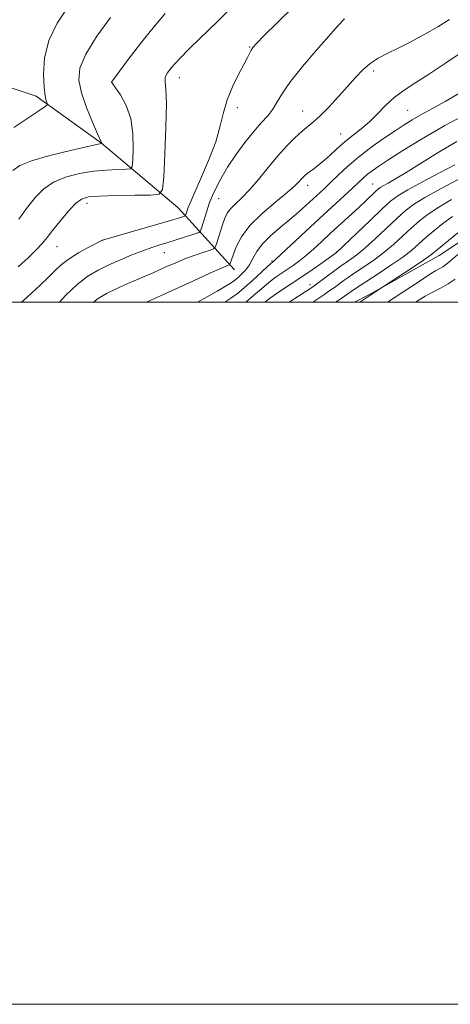
# Model space of a CAD drawing. Extents: x 2134800 to 2137700, y 314800 to 317700.
# Drawn here: x 2136310 to 2136433, y 314800 to 315081 of the extents above; entities that cross this region are included whole.
import ezdxf

# ---------------------------------------------------------------- set-up
doc = ezdxf.new("R2010")
doc.units = 0
doc.header["$MEASUREMENT"] = 0
for name, color, linetype, lineweight in [('DTM HARD BREAKLINE', 7, 'Continuous', 0), ('DTM SPOT ELEVATION', 2, 'Continuous', 13), ('GRID LINE', 7, 'Continuous', 0), ('INDEX CONTOUR', 41, 'Continuous', 13), ('INTERMEDIATE CONTOUR', 44, 'Continuous', 0)]:
    doc.layers.add(name, color=color, linetype=linetype, lineweight=lineweight)

msp = doc.modelspace()

# ---------------------------------------------------------------- linework, layer by layer
at = {"layer": 'DTM HARD BREAKLINE', "extrusion": (-0.2036852037231535, 0.2245585032339656, 0.952935368432497), "elevation": -363535.763443688, "flags": 128}
msp.add_lwpolyline([(-1794032.254167208, 1145689.458607914), (-1794032.254167208, 1145666.138629355)], dxfattribs=at)
at = {"layer": 'DTM HARD BREAKLINE'}
for points in [[(2136356.45, 315025.67, 909.5500000000001), (2136355.26, 315026.98, 908.99), (2136333.5, 315045.3, 903.98), (2136314.85, 315058.69, 901.5600000000001), (2136300.42, 315063.49, 897.08), (2136289.6, 315066.99, 893.4), (2136279.53, 315068.05, 891.1)], [(2136405.611, 315000, 931.617), (2136409.68, 315002.08, 931.87), (2136429.75, 315013.29, 932.6800000000001), (2136442.07, 315021.47, 933.36), (2136470.63, 315032.47, 934.21), (2136492.09, 315034.76, 935.54), (2136515.24, 315039.84, 936.4300000000001), (2136531.85, 315041.85, 936.19), (2136550.02, 315041.4, 936.59), (2136571.69, 315035.61, 936.51), (2136592.9, 315027.4, 936.51), (2136615.3, 315018.77, 937.4)]]:
    msp.add_polyline3d(points, dxfattribs=at)
at = {"layer": 'DTM SPOT ELEVATION'}
for p in [(2136375.7, 315072.69, 909.9), (2136355.7, 315063.95, 908.6700000000001), (2136411.01, 315065.88, 914.41), (2136336.4, 315062.73, 906.01), (2136372.17, 315055.41, 910.4), (2136390.87, 315054.48, 913.21), (2136420.73, 315054.7, 917.02), (2136401.68, 315047.92, 915.24), (2136392.29, 315033.35, 916.54), (2136410.76, 315033.68, 921.13), (2136329.34, 315028.19, 908.57), (2136366.89, 315029.54, 912.78), (2136333.74, 315017.62, 910.01), (2136320.86, 315015.83, 908.8000000000001), (2136351.36, 315014.11, 912.86), (2136400.5, 315014.28, 923.95), (2136382.1, 315011.72, 919.85), (2136392.9, 315005.04, 925.44)]:
    msp.add_point(p, dxfattribs=at)
at = {"layer": 'GRID LINE', "flags": 128}
for points in [[(2134800, 314800), (2137700, 314800), (2137700, 317700), (2134800, 317700), (2134800, 314800)], [(2135000, 315000), (2137500, 315000), (2137500, 317500), (2135000, 317500), (2135000, 315000)]]:
    msp.add_lwpolyline(points, dxfattribs=at)
at = {"layer": 'INDEX CONTOUR', "flags": 128}
for points, elevation in [([(2136388.424, 315084.357), (2136383.623, 315079.73), (2136379.878, 315075.988), (2136377.667, 315073.731), (2136376.618, 315072.571), (2136376.147, 315071.863), (2136375.733, 315071.034), (2136375.112, 315069.751), (2136374.083, 315067.743), (2136372.548, 315064.854), (2136370.818, 315061.369), (2136369.302, 315057.686), (2136368.261, 315054.068), (2136367.341, 315050.226), (2136366.035, 315045.738), (2136364.026, 315040.419), (2136361.737, 315035.064), (2136359.786, 315030.7), (2136358.63, 315028.077), (2136358.106, 315026.799), (2136357.896, 315026.187), (2136357.415, 315024.697), (2136357.322, 315024.606), (2136357.127, 315024.535), (2136355.142, 315023.907), (2136353.821, 315023.512), (2136333.737, 315017.682), (2136329.666, 315015.584), (2136326.903, 315014.071), (2136324.238, 315012.417), (2136322.123, 315010.78), (2136320.313, 315009.066), (2136318.392, 315007.124), (2136316.068, 315004.876), (2136313.571, 315002.559), (2136311.26, 315000.485), (2136310.699, 315000)], 910), ([(2136439.223, 315054.551), (2136431.33, 315050.328), (2136424.641, 315046.487), (2136419.343, 315043.223), (2136415.359, 315040.645), (2136412.568, 315038.796), (2136410.664, 315037.483), (2136409.298, 315036.451), (2136408.121, 315035.447), (2136406.799, 315034.225), (2136405, 315032.543), (2136395.58, 315023.866), (2136391.592, 315020.139), (2136383.286, 315012.333), (2136382.6, 315011.711), (2136382.231, 315011.427), (2136381.754, 315011.012), (2136380.653, 315010.008), (2136376.408, 315006.107), (2136374.137, 315004.077), (2136372.261, 315002.508), (2136370.389, 315001.139), (2136368.637, 315000)], 920), ([(2136433.551, 315024.43), (2136430.807, 315022.455), (2136428.23, 315020.392), (2136425.936, 315018.417), (2136423.941, 315016.637), (2136421.888, 315014.877), (2136419.323, 315012.893), (2136415.986, 315010.55), (2136412.386, 315008.142), (2136405.626, 315003.715), (2136404.655, 315003.054), (2136402.787, 315001.735), (2136401.431, 315000.811), (2136400.207, 315000)], 930)]:
    msp.add_lwpolyline(points, dxfattribs=dict(at, elevation=elevation))
at = {"layer": 'INTERMEDIATE CONTOUR', "flags": 128}
for points, elevation in [([(2136323.877, 315084.053), (2136320.857, 315079.486), (2136318.522, 315074.579), (2136317.303, 315069.579), (2136316.969, 315064.954), (2136317.128, 315061.236), (2136317.437, 315058.798), (2136317.764, 315057.42), (2136318.031, 315056.729), (2136318.083, 315056.332), (2136317.464, 315055.768), (2136315.646, 315054.549), (2136308.492, 315049.833)], 902), ([(2136370.917, 315084.31), (2136366.625, 315080.075), (2136358.701, 315072.355), (2136355.657, 315069.302), (2136353.532, 315066.985), (2136352.253, 315065.278), (2136351.676, 315063.993), (2136351.63, 315062.786), (2136351.835, 315060.685), (2136351.986, 315056.564), (2136351.855, 315049.848), (2136351.54, 315042.169), (2136351.222, 315035.714), (2136350.907, 315032.114), (2136349.928, 315030.775), (2136347.443, 315030.553), (2136342.996, 315030.49), (2136337.659, 315030.39), (2136332.888, 315030.255), (2136329.75, 315030.021), (2136327.759, 315029.401), (2136326.04, 315028.047), (2136323.935, 315025.773), (2136321.642, 315023.033), (2136319.578, 315020.445), (2136318.01, 315018.446), (2136316.611, 315016.76), (2136314.904, 315014.935), (2136312.555, 315012.645), (2136309.787, 315010.086)], 908), ([(2136336.093, 315081.144), (2136332.212, 315075.78), (2136329.033, 315070.726), (2136327.338, 315066.686), (2136327.027, 315063.23), (2136327.778, 315059.646), (2136329.241, 315055.482), (2136330.947, 315051.327), (2136332.396, 315048.029), (2136333.582, 315045.369), (2136333.589, 315045.285), (2136333.582, 315045.228), (2136333.569, 315045.227), (2136333.403, 315045.194), (2136329.606, 315044.362), (2136324.675, 315043.252), (2136318.784, 315041.824), (2136313.559, 315040.335), (2136310.209, 315038.961), (2136308.279, 315037.563)], 904), ([(2136351.673, 315082.218), (2136348.584, 315078.677), (2136344.992, 315074.188), (2136341.43, 315069.538), (2136336.353, 315062.732), (2136336.357, 315062.715), (2136336.406, 315062.636), (2136337.493, 315061.105), (2136338.894, 315059.047), (2136340.51, 315056.078), (2136341.818, 315052.315), (2136342.435, 315047.986), (2136342.529, 315043.777), (2136342.405, 315040.483), (2136342.247, 315038.674), (2136341.755, 315038.002), (2136340.506, 315037.89), (2136338.199, 315037.842), (2136335.014, 315037.68), (2136331.247, 315037.308), (2136327.213, 315036.637), (2136323.272, 315035.613), (2136319.799, 315034.191), (2136317.041, 315032.326), (2136314.723, 315029.972), (2136312.438, 315027.083), (2136309.918, 315023.715)], 906), ([(2136402.744, 315080.723), (2136400.812, 315078.743), (2136398.235, 315075.818), (2136394.682, 315071.743), (2136390.771, 315067.151), (2136387.362, 315062.881), (2136385.075, 315059.574), (2136383.586, 315057.082), (2136382.335, 315055.053), (2136380.852, 315053.152), (2136379.029, 315051.09), (2136376.848, 315048.591), (2136374.344, 315045.479), (2136371.761, 315041.99), (2136369.399, 315038.458), (2136367.501, 315035.2), (2136366.097, 315032.456), (2136365.163, 315030.445), (2136364.635, 315029.251), (2136364.307, 315028.388), (2136363.933, 315027.233), (2136362.081, 315021.406), (2136361.704, 315020.375), (2136361.199, 315019.879), (2136360.134, 315019.491), (2136352.148, 315016.953), (2136349.853, 315016.27), (2136347.835, 315015.62), (2136345.254, 315014.699), (2136342.188, 315013.492), (2136338.873, 315012.094), (2136335.587, 315010.629), (2136332.531, 315009.144), (2136329.587, 315007.394), (2136326.569, 315005.06), (2136323.382, 315001.989), (2136321.539, 315000)], 912), ([(2136432.7, 315080.54), (2136429.375, 315078.495), (2136425.616, 315076.346), (2136421.685, 315074.226), (2136418.007, 315072.35), (2136414.904, 315070.85), (2136412.307, 315069.517), (2136410.05, 315068.062), (2136407.96, 315066.245), (2136405.859, 315064.028), (2136403.564, 315061.425), (2136400.976, 315058.513), (2136398.329, 315055.634), (2136395.941, 315053.193), (2136394.022, 315051.454), (2136390.645, 315048.712), (2136388.617, 315046.884), (2136386.281, 315044.546), (2136383.701, 315041.691), (2136380.963, 315038.389), (2136378.226, 315035.012), (2136375.668, 315032.008), (2136373.445, 315029.71), (2136371.625, 315027.993), (2136370.251, 315026.62), (2136369.326, 315025.356), (2136368.68, 315023.998), (2136368.105, 315022.349), (2136366.259, 315016.605), (2136365.917, 315015.677), (2136365.447, 315015.225), (2136364.444, 315014.862), (2136362.626, 315014.275), (2136360.189, 315013.445), (2136357.448, 315012.43), (2136354.638, 315011.273), (2136351.677, 315009.975), (2136348.405, 315008.524), (2136341.033, 315005.325), (2136337.666, 315003.841), (2136334.925, 315002.537), (2136332.547, 315001.104), (2136331.187, 315000)], 914), ([(2136443.778, 315076.387), (2136431.8, 315068.271), (2136426.378, 315064.674), (2136422.33, 315062.095), (2136419.357, 315060.169), (2136416.915, 315058.32), (2136414.555, 315056.118), (2136412.193, 315053.712), (2136409.84, 315051.402), (2136407.503, 315049.399), (2136405.188, 315047.586), (2136402.902, 315045.758), (2136400.662, 315043.785), (2136398.538, 315041.817), (2136396.613, 315040.078), (2136394.955, 315038.734), (2136393.58, 315037.733), (2136392.491, 315036.966), (2136391.673, 315036.331), (2136391.033, 315035.743), (2136390.464, 315035.123), (2136389.797, 315034.357), (2136388.627, 315033.187), (2136386.484, 315031.321), (2136383.133, 315028.586), (2136379.255, 315025.283), (2136375.762, 315021.832), (2136373.355, 315018.611), (2136371.908, 315015.835), (2136371.085, 315013.675), (2136370.087, 315010.74), (2136369.976, 315010.633), (2136369.179, 315010.349), (2136367.698, 315009.733), (2136364.596, 315008.355), (2136359.513, 315006.034), (2136353.46, 315003.253), (2136346.32, 315000)], 916), ([(2136435.961, 315059.826), (2136431.431, 315057.161), (2136427.626, 315055.079), (2136424.529, 315053.419), (2136422.042, 315051.999), (2136419.745, 315050.564), (2136417.14, 315048.838), (2136413.883, 315046.627), (2136410.259, 315044.061), (2136406.709, 315041.355), (2136403.596, 315038.706), (2136400.957, 315036.25), (2136398.75, 315034.11), (2136396.908, 315032.35), (2136391.757, 315027.56), (2136389.645, 315025.644), (2136387.201, 315023.535), (2136384.441, 315021.261), (2136381.694, 315018.913), (2136379.373, 315016.604), (2136377.761, 315014.431), (2136376.645, 315012.45), (2136375.686, 315010.708), (2136374.626, 315009.243), (2136373.528, 315008.057), (2136372.542, 315007.149), (2136371.75, 315006.484), (2136370.977, 315005.916), (2136369.981, 315005.268), (2136368.534, 315004.379), (2136366.458, 315003.156), (2136363.589, 315001.519), (2136360.854, 315000)], 918), ([(2136434.796, 315045.818), (2136429.454, 315042.638), (2136420.36, 315036.97), (2136417.282, 315035.127), (2136415.162, 315033.931), (2136413.79, 315033.182), (2136412.936, 315032.675), (2136412.298, 315032.194), (2136411.557, 315031.514), (2136408.873, 315028.96), (2136406.818, 315027.037), (2136398.784, 315019.659), (2136396.281, 315017.34), (2136394.016, 315015.269), (2136391.931, 315013.45), (2136389.976, 315011.879), (2136388.132, 315010.518), (2136386.387, 315009.317), (2136384.712, 315008.206), (2136383.005, 315007.03), (2136381.146, 315005.613), (2136379.058, 315003.847), (2136376.838, 315001.893), (2136374.654, 315000)], 922), ([(2136434.174, 315039.165), (2136429.827, 315036.863), (2136424.976, 315034.309), (2136420.757, 315032.036), (2136417.941, 315030.368), (2136415.851, 315028.793), (2136413.448, 315026.59), (2136410.031, 315023.322), (2136400.508, 315014.165), (2136396.39, 315011.231), (2136393.485, 315009.199), (2136390.294, 315007.025), (2136384.253, 315003.046), (2136381.639, 315001.218), (2136380.081, 315000)], 924.0000000000001), ([(2136435.183, 315034.947), (2136430.147, 315032.305), (2136425.633, 315029.815), (2136422.411, 315027.823), (2136420, 315026.004), (2136417.611, 315023.866), (2136411.466, 315018.081), (2136408.52, 315015.399), (2136406.234, 315013.487), (2136404.588, 315012.26), (2136402.669, 315010.982), (2136401.889, 315010.438), (2136400.732, 315009.592), (2136394.088, 315004.647), (2136392.496, 315003.542), (2136391.572, 315002.932), (2136389.933, 315001.885), (2136386.948, 315000)], 926), ([(2136433.28, 315029.254), (2136429.592, 315027.123), (2136426.609, 315025.139), (2136424.115, 315023.198), (2136421.774, 315021.142), (2136419.304, 315018.865), (2136416.678, 315016.479), (2136413.921, 315014.146), (2136411.11, 315012.018), (2136408.487, 315010.201), (2136404.851, 315007.812), (2136403.757, 315007.077), (2136402.694, 315006.323), (2136399.871, 315004.253), (2136398.318, 315003.139), (2136396.814, 315002.103), (2136393.701, 315000)], 928), ([(2136435.005, 315019.77), (2136432.345, 315017.585), (2136428.597, 315014.421), (2136427.25, 315013.373), (2136425.237, 315011.973), (2136422.043, 315009.85), (2136411.659, 315003.053), (2136407.114, 315000)], 932), ([(2136435.074, 315013.631), (2136432.41, 315011.299), (2136431.565, 315010.625), (2136430.742, 315010.084), (2136429.956, 315009.642), (2136428.647, 315008.958), (2136427.568, 315008.3), (2136425.419, 315006.908), (2136421.818, 315004.532), (2136415.005, 315000)], 934), ([(2136434.315, 315006.588), (2136432.249, 315005.227), (2136430.271, 315004.115), (2136427.154, 315002.515), (2136425.707, 315001.7), (2136423.734, 315000.479), (2136422.993, 315000)], 936)]:
    msp.add_lwpolyline(points, dxfattribs=dict(at, elevation=elevation))

doc.saveas('drawing.dxf')
